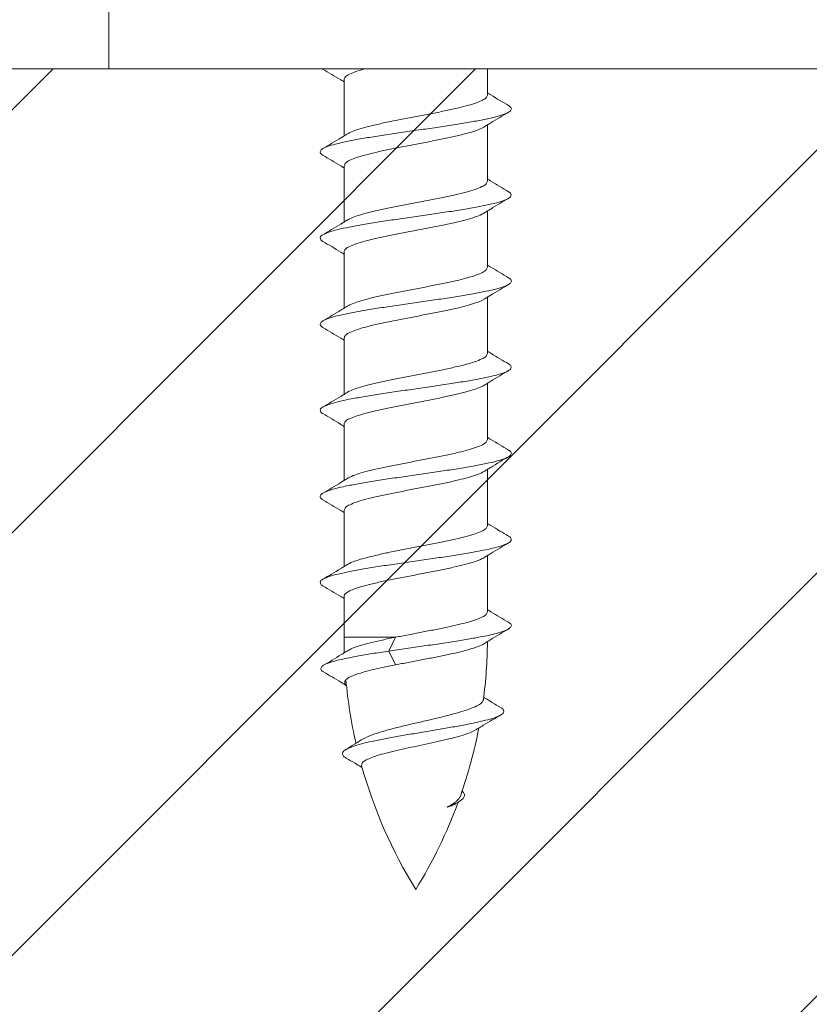
# Model space of a CAD drawing. Extents: x -2959 to 15972, y -917 to 828.
# Drawn here: x 13599 to 13609, y -757 to -744 of the extents above; entities that cross this region are included whole.
import ezdxf

# ---------------------------------------------------------------- set-up
doc = ezdxf.new("R2010")
doc.units = 0
doc.header["$LTSCALE"] = 16.335
doc.header["$MEASUREMENT"] = 0
doc.layers.get('0').update_dxf_attribs({"linetype": 'CONTINUOUS'})
doc.layers.get('Defpoints').update_dxf_attribs({"linetype": 'CONTINUOUS'})
doc.dimstyles.get("Standard").update_dxf_attribs({"dimtxt": 0.15625, "dimasz": 0.18, "dimexe": 0.18, "dimexo": 0.0625, "dimgap": 0.09, "dimtad": 0, "dimtih": 1, "dimtoh": 1, "dimdec": 4, "dimzin": 0, "dimdsep": 46, "dimtxsty": 'Standard', "dimcen": 0.09, "dimadec": 0, "dimazin": 0, "dimtp": 0.01, "dimtm": 0.01, "dimtfac": 1, "dimtdec": 4, "dimtofl": 0, "dimtmove": 0, "dimatfit": 0, "dimfxl": 1, "dimtolj": 1, "dimtzin": 0, "dimarcsym": 0})

# ---------------------------------------------------------------- blocks, each defined once
blk = doc.blocks.new('*D434')
at = {"color": 5, "linetype": 'ByBlock', "lineweight": -2, "transparency": 16777216}
for p, q in [((13660.82401815777, -710.3479132058967), (13585.38498987202, -710.3479132058967)), ((13586.38498987202, -712.3479132058967), (13586.38498987202, -725.7165052058878)), ((13586.38498987202, -742.8710972058966), (13586.38498987202, -729.5025052058878)), ((13594.32515269603, -744.8710972058966), (13585.38498987202, -744.8710972058966))]:
    blk.add_line(p, q, dxfattribs=at)
at = {"color": 5, "linetype": 'ByBlock', "lineweight": 15, "transparency": 16777216}
for points in [[(13586.05165653869, -712.3479132058967), (13586.71832320536, -712.3479132058967), (13586.38498987202, -710.3479132058967)], [(13586.05165653869, -742.8710972058966), (13586.71832320536, -742.8710972058966), (13586.38498987202, -744.8710972058966)]]:
    blk.add_solid(points, dxfattribs=at)
at = {"layer": 'Defpoints', "color": 0, "linetype": 'ByBlock', "lineweight": 15, "transparency": 16777216}
for p in [(13586.38498987202, -710.3479132058967), (13661.82401815777, -710.3479132058967), (13595.32515269603, -744.8710972058966)]:
    blk.add_point(p, dxfattribs=at)
at = {"color": 0, "linetype": 'ByBlock', "lineweight": 15, "transparency": 16777216, "insert": (13586.38498987202, -727.6095052058915), "char_height": 3, "attachment_point": 5, "rotation": 90}
blk.add_mtext('\\A1;55', dxfattribs=at)

msp = doc.modelspace()

# ---------------------------------------------------------------- hatches: boundary and pattern name
at = {"linetype": 'ByBlock', "lineweight": 13}
h = msp.add_hatch(dxfattribs=at)
h.set_pattern_fill('ANSI31', color=251, scale=31.271, style=0)
h.set_pattern_definition([(44.99999999999999, (8908.967740565527, -45.42366464571001), (-2.763992019310566, 2.763992019310566), [])])
edge = h.paths.add_edge_path()
edge.add_line((13595.32515269602, -755.3903415670651), (13595.32515269602, -760.5065972058962))
edge.add_line((13655.69490215777, -760.5065972058962), (13595.32515269602, -760.5065972058962))
edge.add_line((13655.69490215777, -744.8710972058964), (13655.69490215777, -760.5065972058962))
edge.add_line((13655.69490215777, -744.8710972058964), (13602.54283734339, -744.8710972058964))
edge.add_line((13595.32515269602, -744.8710972058964), (13595.32515269602, -750.4437658931927))
edge.add_line((13595.32515269602, -750.4437658931931), (13591.9047070695, -754.6345935218906))
edge.add_line((13591.9047070695, -754.6345935218906), (13595.32515269602, -755.3903415670648))

# ---------------------------------------------------------------- linework, layer by layer
at = {"color": 7, "linetype": 'Continuous', "lineweight": 15}
for p, q in [((13600.03252215777, -743.9329672058964), (13600.03252215777, -744.8710972058964)), ((13621.29680215777, -744.8710972058964), (13595.32515269602, -744.8710972058964)), ((13604.98745474242, -745.2157293506383), (13604.98745474242, -744.8710972058964)), ((13603.11119474242, -745.7501158327584), (13603.11119474242, -745.013937756001)), ((13604.98742983644, -746.3414442106985), (13604.98742983644, -745.6052682875127)), ((13603.11116983644, -746.8758267308455), (13603.11116983644, -746.1396526160618)), ((13604.98742983644, -747.4672002106986), (13604.98742983644, -746.7310242875128)), ((13603.11116983644, -748.0015866928186), (13603.11116983644, -747.2654086160612)), ((13604.98745474242, -748.5929973506386), (13604.98745474242, -747.8568214274528)), ((13603.11119474242, -749.1273798707857), (13603.11119474242, -748.3912057560019)), ((13604.98745474242, -749.7187533506387), (13604.98745474242, -748.982577427453)), ((13603.11119474242, -750.2531398327588), (13603.11119474242, -749.5169617560015)), ((13604.98745474242, -750.8445093506389), (13604.98745474242, -750.1083334274525)), ((13603.11119474242, -751.3788918707859), (13603.11119474242, -750.6427177560015)), ((13604.98745474242, -751.9702653506383), (13604.98745474242, -751.2340894274527)), ((13603.11119474242, -752.3030970656008), (13603.11119474242, -751.7684737560016)), ((13603.11119474242, -752.3030970656008), (13603.7839079396, -752.3030970656008)), ((13603.69543567198, -752.4836402682821), (13603.7839079396, -752.3030970656008)), ((13603.7839079396, -752.6641834709633), (13603.69543567198, -752.4836402682821))]:
    msp.add_line(p, q, dxfattribs=at)
at = {"color": 0, "linetype": 'ByBlock', "lineweight": 15}
msp.add_line((13655.69490215777, -744.8710972058964), (13602.54283734339, -744.8710972058964), dxfattribs=at)
at = {"color": 7, "linetype": 'Continuous', "lineweight": 15}
for centre, start, end in [((13609.36539474242, -752.3030970656008), 180, 181.8507021997092), ((13598.73325474242, -752.3030970656008), 352.4798101353737, 359.4609193731064), ((13609.36539474242, -752.3030970656008), 185.1092161265905, 192.7884189888987), ((13598.73325474242, -752.3030970656008), 340.617341987371, 349.0540012051333), ((13609.36539474242, -752.3030970656008), 195.5677482549983, 211.7883306170433), ((13598.73325474242, -752.3030970656008), 328.2116693829567, 339.8334458181385)]:
    msp.add_arc(centre, 6.2542, start, end, dxfattribs=at)
msp.add_open_spline([(13602.82377956007, -744.8710972058918), (13602.82722441301, -744.8737145530565), (13602.83081118039, -744.8761435048635), (13602.83439794776, -744.8785724566704)], degree=3, dxfattribs=at)
for points in [[(13602.83529009976, -744.8769662500871), (13602.9496959219, -744.9452132445188), (13603.06880961762, -745.0167636001306), (13603.09859064484, -745.0347507750823)], [(13603.09859064484, -745.0347507750823), (13603.11121884604, -745.0423916128398)], [(13604.98745474242, -745.2157293506383), (13604.97160879447, -745.2487070388252), (13604.92341625714, -745.2823134307168), (13604.84420602893, -745.3160478585287), (13604.73852313515, -745.3493260773488), (13604.6110597474, -745.3821452081193)], [(13605.00005825685, -745.1949159853242), (13604.98742983638, -745.187275010725)], [(13605.26335938314, -745.3527008594292), (13605.15041603261, -745.2853289254558), (13605.03131085481, -745.2137908366442), (13605.00005825685, -745.1949159853242)], [(13604.6110597474, -745.3821452081193), (13604.44908230385, -745.4182976201623), (13604.26876882168, -745.4548656850247), (13604.08098871964, -745.4911198276352), (13603.89452167474, -745.5268694022166), (13603.71379816516, -745.5627005808484), (13603.5445454556, -745.598962736903), (13603.39656255894, -745.6350483331389), (13603.2757188682, -745.6708804322643), (13603.18576772875, -745.7066859058839), (13603.15836670288, -745.7208949940415)], [(13605.26365379522, -745.3522406615094), (13605.27626857923, -745.3611944226461), (13605.3001211524, -745.3947767540049), (13605.28016025105, -745.4283590853643), (13605.26392798648, -745.4407328588933)], [(13604.79830474904, -745.5626884108005), (13604.59851144236, -745.5962707421597), (13604.37948097029, -745.6298530735191), (13604.14888563334, -745.6634354048779), (13603.91480283146, -745.6970177362373), (13603.6854321253, -745.7306000675335), (13603.46880801778, -745.7641823988928), (13603.27251851825, -745.7977647302521), (13603.10343934598, -745.8313470616109), (13602.96749308432, -745.8649293929702), (13602.86944172174, -745.898511724329), (13602.83440372326, -745.9140755410028)], [(13605.26392798648, -745.4407328588933), (13605.217085075, -745.4619414167236), (13605.1131050506, -745.4955237480824), (13604.97186243811, -745.5291060794417), (13604.79830474904, -745.5626884108005)], [(13604.98743063879, -745.6052696128396), (13605.02983986722, -745.579641600131), (13605.14895356293, -745.5080912445186), (13605.26335938508, -745.4398442500869)], [(13604.6110597474, -745.7432316134823), (13604.73852313515, -745.7104124827118), (13604.84420602893, -745.6771342638917), (13604.92341625714, -745.6433998360174), (13604.9401756265, -745.6343661213753)], [(13604.939991727, -745.634052291561), (13604.98743063879, -745.6052696128396)], [(13603.11121788095, -745.7501540531754), (13603.07055220666, -745.7747302071973), (13602.95264402945, -745.8455676441123), (13602.83529659068, -745.9155750030272)], [(13603.11119474242, -746.1396937560012), (13603.13000040159, -746.1037585338111), (13603.18576772875, -746.0677723112469), (13603.2757188682, -746.0319668375648), (13603.39656255894, -745.996134738502), (13603.5445454556, -745.9600491422035), (13603.71379816516, -745.9237869861488), (13603.89452167474, -745.8879558075796), (13604.08098871964, -745.8522062329982), (13604.26876882168, -745.8159520903879), (13604.44908230385, -745.779384025526), (13604.6110597474, -745.7432316134823)], [(13603.15865315024, -745.7213736048897), (13603.11121788095, -745.7501540531754)], [(13602.83440372326, -745.9140755410028), (13602.81271984661, -745.9320940556884), (13602.79931433897, -745.9656763870478), (13602.82969477322, -745.9992587184065), (13602.8352986238, -746.0027080200305)], [(13602.83529009976, -746.0027222500867), (13602.9496959219, -746.0709692445184), (13603.06880961762, -746.1425196001308), (13603.09859064484, -746.1605067750825)], [(13603.09859064484, -746.1605067750825), (13603.11121884604, -746.1681476128399)], [(13605.00003335088, -746.3206308453844), (13604.98740493041, -746.3129898707857)], [(13605.26333447716, -746.4784157194899), (13605.15039112664, -746.4110437855161), (13605.03128594883, -746.3395056967044), (13605.00003335088, -746.3206308453844)], [(13604.98742983644, -746.3414442106985), (13604.9694293715, -746.3765991722806), (13604.91475639493, -746.4124314094356), (13604.82557375995, -746.4482670067225), (13604.70783546839, -746.4834615414422), (13604.56651703692, -746.5182562075058), (13604.40294941211, -746.5536295097768), (13604.22455683699, -746.589213773531), (13604.04164754387, -746.6243447071644), (13603.86058772851, -746.6591721696271), (13603.68606794597, -746.6941172638356), (13603.52370770691, -746.7294342723023), (13603.38262702717, -746.7645002527539), (13603.26740716323, -746.7994258111555), (13603.18191872383, -746.8342935875035), (13603.15838087614, -746.8466607012481)], [(13605.26370256692, -746.5662918661037), (13605.25246642223, -746.5716130107614), (13605.16765909379, -746.6051953421202), (13605.04367736071, -746.6387776734795), (13604.88486411237, -746.6723600048388), (13604.69678233261, -746.7059423361976), (13604.4860202369, -746.7395246675569), (13604.25996049721, -746.7731069988538), (13604.02652163859, -746.8066893302125), (13603.79388066521, -746.8402716615718), (13603.57018663258, -746.8738539929307), (13603.36327519854, -746.90743632429), (13603.18039415244, -746.9410186556493), (13603.02794953595, -746.974600987008), (13602.91128124971, -747.0081833183674), (13602.83527739885, -747.0413155051823)], [(13604.98740573282, -746.7309844729003), (13605.02981496124, -746.7053564601911), (13605.14892865696, -746.6338061045788), (13605.2633344791, -746.565559110147)], [(13605.2638227934, -746.4774427475918), (13605.29415146102, -746.5044483480433), (13605.29512867564, -746.538030679402), (13605.26370256692, -746.5662918661037)], [(13603.11116983644, -747.2654086160612), (13603.12899937597, -747.2304214965062), (13603.18191872383, -747.1953799928666), (13603.26740716323, -747.1605122165186), (13603.38262702717, -747.125586658117), (13603.52370770691, -747.0905206776654), (13603.68606794597, -747.0552036691986), (13603.86058772851, -747.0202585749902), (13604.04164754387, -746.9854311124649), (13604.22455683699, -746.9503001788315), (13604.40294941211, -746.9147159151398), (13604.56651703692, -746.8793426128689), (13604.70783546839, -746.844547946806), (13604.82557375995, -746.809353412023), (13604.91475639493, -746.7735178147987), (13604.94024275189, -746.7602306344352)], [(13603.15863303692, -746.8470855542452), (13603.11119474242, -746.8758678707854)], [(13604.93996682102, -746.7597671516212), (13604.98740573282, -746.7309844729003)], [(13603.11119474242, -746.8758678707854), (13603.06731372405, -746.9023836967042), (13602.94820854624, -746.9739217855164), (13602.83526519572, -747.0412937194898)], [(13602.83527739885, -747.0413155051823), (13602.83447600411, -747.0417656497261), (13602.8002241689, -747.0753479810855), (13602.80972553322, -747.1089303124448), (13602.83437304178, -747.1300433167307)], [(13602.83526519379, -747.1284371101474), (13602.94967101593, -747.196684104579), (13603.06878471164, -747.2682344601909), (13603.09856573886, -747.2862216351427)], [(13603.09856573886, -747.2862216351427), (13603.11119394006, -747.2938624729001)], [(13604.98742983644, -747.4672002106986), (13604.97158388849, -747.5001778988855), (13604.92339135117, -747.5337842907771), (13604.84418112295, -747.5675187185889), (13604.73849822918, -747.6007969374091), (13604.61103484143, -747.6336160681794)], [(13605.00003335088, -747.4463868453845), (13604.98740493041, -747.4387458707852)], [(13605.26333447716, -747.6041717194896), (13605.15039112664, -747.5367997855162), (13605.03128594883, -747.4652616967045), (13605.00003335088, -747.4463868453845)], [(13605.26362888925, -747.6037115215697), (13605.27624367325, -747.6126652827064), (13605.30009624642, -747.6462476140651), (13605.28013534508, -747.6798299454244), (13605.26390308051, -747.6922037189536)], [(13604.61103484143, -747.6336160681794), (13604.44905739787, -747.6697684802227), (13604.26874391571, -747.7063365450852), (13604.08096381366, -747.7425906876955), (13603.89449676876, -747.7783402622767), (13603.71377325918, -747.8141714409087), (13603.54452054963, -747.8504335969633), (13603.39653765296, -747.8865191931991), (13603.27569396222, -747.9223512923246), (13603.18574282277, -747.9581567659442), (13603.1583417969, -747.9723658541018)], [(13605.26390308051, -747.6922037189536), (13605.21706016902, -747.7134122767839), (13605.11308014462, -747.7469946081426), (13604.97183753214, -747.780576939502), (13604.79827984307, -747.8141592708607)], [(13604.98740573282, -747.8567404728999), (13605.02981496124, -747.8311124601912), (13605.14892865696, -747.7595621045789), (13605.2633344791, -747.6913151101471)], [(13604.79827984307, -747.8141592708607), (13604.59848653638, -747.8477416022201), (13604.37945606431, -747.8813239335794), (13604.14886072737, -747.9149062649382), (13603.91477792549, -747.9484885962975), (13603.68540721932, -747.9820709275937), (13603.46878311181, -748.0156532589531), (13603.27249361228, -748.0492355903125), (13603.10341444, -748.0828179216712), (13602.96746817834, -748.1164002530305), (13602.86941681576, -748.1499825843894), (13602.83437881729, -748.165546401063)], [(13604.93996682102, -747.8855231516213), (13604.98740573282, -747.8567404728999)], [(13603.11119297498, -748.0016249132357), (13603.07052730069, -748.0262010672575), (13602.95261912348, -748.0970385041726), (13602.8352716847, -748.1670458630874)], [(13603.11116983644, -748.3911646160614), (13603.12997549561, -748.3552293938714), (13603.18574282277, -748.3192431713072), (13603.27569396222, -748.2834376976251), (13603.39653765296, -748.2476055985621), (13603.54452054963, -748.2115200022638), (13603.71377325918, -748.1752578462092), (13603.89449676876, -748.1394266676398), (13604.08096381366, -748.1036770930586), (13604.26874391571, -748.0674229504482), (13604.44905739787, -748.0308548855862), (13604.61103484143, -747.9947024735425)], [(13603.15862824426, -747.97284446495), (13603.11119297498, -748.0016249132357)], [(13604.61103484143, -747.9947024735425), (13604.73849822918, -747.9618833427721), (13604.84418112295, -747.928605123952), (13604.92339135117, -747.8948706960775), (13604.94015072053, -747.8858369814355)], [(13602.83437881729, -748.165546401063), (13602.81269494063, -748.1835649157485), (13602.799289433, -748.217147247108), (13602.82966986725, -748.2507295784667), (13602.83527371782, -748.2541788800909)], [(13602.83526519379, -748.2541931101468), (13602.94967101593, -748.3224401045786), (13603.06878471164, -748.3939904601909), (13603.09856573886, -748.4119776351428)], [(13603.09856573886, -748.4119776351428), (13603.11119394006, -748.4196184729002)], [(13604.98745474242, -748.5929973506386), (13604.96945427748, -748.6281523122208), (13604.91478130091, -748.6639845493758), (13604.82559866593, -748.6998201466628), (13604.70786037437, -748.7350146813824), (13604.5665419429, -748.769809347446), (13604.40297431809, -748.8051826497169), (13604.22458174297, -748.8407669134713), (13604.04167244985, -748.8758978471046), (13603.86061263448, -748.9107253095674), (13603.68609285195, -748.9456704037757), (13603.52373261288, -748.9809874122425), (13603.38265193315, -749.0160533926942), (13603.26743206921, -749.0509789510957), (13603.1819436298, -749.0858467274437), (13603.15840578212, -749.0982138411882)], [(13605.00005825685, -748.5721839853245), (13604.98742983638, -748.5645430107259)], [(13605.26335938314, -748.7299688594302), (13605.15041603261, -748.6625969254562), (13605.03131085481, -748.5910588366446), (13605.00005825685, -748.5721839853245)], [(13605.26384769938, -748.7289958875319), (13605.29417636699, -748.7560014879834), (13605.29515358162, -748.7895838193422), (13605.26372747289, -748.817845006044)], [(13605.26372747289, -748.817845006044), (13605.25249132821, -748.8231661507016), (13605.16768399977, -748.8567484820603), (13605.04370226668, -748.8903308134197), (13604.88488901835, -748.923913144779), (13604.69680723859, -748.9574954761379), (13604.48604514288, -748.991077807497), (13604.25998540319, -749.0246601387939), (13604.02654654456, -749.0582424701527), (13603.79390557119, -749.0918248015121), (13603.57021153856, -749.1254071328708), (13603.36330010451, -749.1589894642301), (13603.18041905842, -749.1925717955894), (13603.02797444193, -749.2261541269482), (13602.91130615568, -749.2597364583075), (13602.83530230483, -749.2928686451226)], [(13604.98743063879, -748.9825376128405), (13605.02983986722, -748.9569096001313), (13605.14895356293, -748.8853592445189), (13605.26335938508, -748.8171122500871)], [(13603.11119474242, -749.5169617560015), (13603.12902428195, -749.4819746364465), (13603.1819436298, -749.4469331328067), (13603.26743206921, -749.4120653564588), (13603.38265193315, -749.3771397980572), (13603.52373261288, -749.3420738176055), (13603.68609285195, -749.3067568091387), (13603.86061263448, -749.2718117149304), (13604.04167244985, -749.236984252405), (13604.22458174297, -749.2018533187718), (13604.40297431809, -749.1662690550801), (13604.5665419429, -749.130895752809), (13604.70786037437, -749.0961010867461), (13604.82559866593, -749.0609065519632), (13604.91478130091, -749.0250709547388), (13604.94026765787, -749.0117837743753)], [(13604.939991727, -749.0113202915613), (13604.98743063879, -748.9825376128405)], [(13603.11121964839, -749.1274210107256), (13603.06733863003, -749.1539368366443), (13602.94823345222, -749.2254749254566), (13602.8352901017, -749.29284685943)], [(13603.15865794289, -749.0986386941854), (13603.11121964839, -749.1274210107256)], [(13602.83530230483, -749.2928686451226), (13602.83450091009, -749.2933187896663), (13602.80024907488, -749.3269011210257), (13602.8097504392, -749.3604834523851), (13602.83439794776, -749.3815964566709)], [(13602.83529009976, -749.3799902500875), (13602.9496959219, -749.4482372445193), (13603.06880961762, -749.5197876001312), (13603.09859064484, -749.5377747750829)], [(13603.09859064484, -749.5377747750829), (13603.11121884604, -749.5454156128403)], [(13604.98745474242, -749.7187533506387), (13604.97160879447, -749.7517310388256), (13604.92341625714, -749.7853374307173), (13604.84420602893, -749.8190718585291), (13604.73852313515, -749.8523500773492), (13604.6110597474, -749.8851692081197)], [(13605.00005825685, -749.6979399853246), (13604.98742983638, -749.6902990107254)], [(13605.26335938314, -749.8557248594298), (13605.15041603261, -749.7883529254564), (13605.03131085481, -749.7168148366446), (13605.00005825685, -749.6979399853246)], [(13604.6110597474, -749.8851692081197), (13604.44908230385, -749.9213216201629), (13604.26876882168, -749.9578896850253), (13604.08098871964, -749.9941438276358), (13603.89452167474, -750.0298934022169), (13603.71379816516, -750.0657245808488), (13603.5445454556, -750.1019867369034), (13603.39656255894, -750.1380723331393), (13603.2757188682, -750.1739044322649), (13603.18576772875, -750.2097099058844), (13603.15836670288, -750.2239189940419)], [(13605.26365379522, -749.8552646615099), (13605.27626857923, -749.8642184226466), (13605.3001211524, -749.8978007540054), (13605.28016025105, -749.9313830853647), (13605.26392798648, -749.9437568588937)], [(13604.79830474904, -750.0657124108009), (13604.59851144236, -750.0992947421603), (13604.37948097028, -750.1328770735196), (13604.14888563334, -750.1664594048784), (13603.91480283146, -750.2000417362377), (13603.6854321253, -750.2336240675339), (13603.46880801778, -750.2672063988932), (13603.27251851825, -750.3007887302526), (13603.10343934598, -750.3343710616114), (13602.96749308431, -750.3679533929708), (13602.86944172174, -750.4015357243295), (13602.83440372326, -750.4170995410032)], [(13605.26392798648, -749.9437568588937), (13605.217085075, -749.964965416724), (13605.11310505059, -749.9985477480827), (13604.97186243811, -750.0321300794421), (13604.79830474904, -750.0657124108009)], [(13604.98743063879, -750.10829361284), (13605.02983986722, -750.0826656001313), (13605.14895356293, -750.011115244519), (13605.26335938508, -749.9428682500873)], [(13604.6110597474, -750.2462556134827), (13604.73852313515, -750.2134364827123), (13604.84420602893, -750.1801582638923), (13604.92341625714, -750.1464238360178), (13604.9401756265, -750.1373901213758)], [(13604.939991727, -750.1370762915615), (13604.98743063879, -750.10829361284)], [(13603.11121788095, -750.2531780531758), (13603.07055220666, -750.2777542071976), (13602.95264402945, -750.3485916441127), (13602.83529659068, -750.4185990030276)], [(13603.11119474242, -750.6427177560015), (13603.13000040158, -750.6067825338116), (13603.18576772875, -750.5707963112475), (13603.2757188682, -750.5349908375654), (13603.39656255894, -750.4991587385024), (13603.5445454556, -750.4630731422039), (13603.71379816516, -750.4268109861493), (13603.89452167474, -750.3909798075799), (13604.08098871964, -750.3552302329988), (13604.26876882168, -750.3189760903883), (13604.44908230385, -750.2824080255265), (13604.6110597474, -750.2462556134827)], [(13603.15865315024, -750.2243976048901), (13603.11121788095, -750.2531780531758)], [(13602.83440372326, -750.4170995410032), (13602.81271984661, -750.4351180556888), (13602.79931433897, -750.4687003870481), (13602.82969477322, -750.502282718407), (13602.8352986238, -750.505732020031)], [(13602.83529009976, -750.5057462500871), (13602.9496959219, -750.5739932445188), (13603.06880961762, -750.6455436001312), (13603.09859064484, -750.663530775083)], [(13603.09859064484, -750.663530775083), (13603.11121884604, -750.6711716128405)], [(13605.00005825685, -750.8236959853248), (13604.98742983638, -750.8160550107254)], [(13605.26335938314, -750.9814808594299), (13605.15041603261, -750.9141089254565), (13605.03131085481, -750.8425708366448), (13605.00005825685, -750.8236959853248)], [(13604.98745474242, -750.8445093506389), (13604.96952666353, -750.8795933287391), (13604.91506461542, -750.915356208693), (13604.82607209786, -750.9511710120155), (13604.70836782439, -750.9863905528408), (13604.56704709514, -751.0212056830219), (13604.40388747632, -751.0565063176806), (13604.22566759104, -751.0920677916924), (13604.04264919778, -751.1272232965146), (13603.86123604313, -751.1621157711362), (13603.68675213431, -751.1970458600176), (13603.52443473277, -751.2323375737478), (13603.38317396384, -751.2674237397553), (13603.26766347617, -751.3024109980286), (13603.18193031899, -751.3373654005502), (13603.15840616112, -751.3497264937514)], [(13605.26361206401, -751.0691216967718), (13605.2553048844, -751.0731823513872), (13605.17232217384, -751.106764682746), (13605.05000259047, -751.1403470141053), (13604.89263080121, -751.1739293454641), (13604.70571929778, -751.2075116768234), (13604.49581530265, -751.2410940081827), (13604.27027142988, -751.2746763395414), (13604.03698813453, -751.3082586709008), (13603.80413697157, -751.3418410022596), (13603.57987435911, -751.375423333619), (13603.3720558715, -751.4090056649158), (13603.18796107075, -751.4425879962745), (13603.03403851463, -751.4761703276338), (13602.91567987347, -751.5097526589932), (13602.83703106847, -751.5433349903519), (13602.8352526663, -751.544289539941)], [(13604.98743063879, -751.2340496128402), (13605.02983986722, -751.208421600131), (13605.14895356293, -751.1368712445192), (13605.26335938508, -751.0686242500874)], [(13605.2639661012, -750.980283356686), (13605.29311238967, -751.0060176886684), (13605.29604396549, -751.0396000200278), (13605.26361206401, -751.0691216967718)], [(13603.15865794289, -751.3501506941856), (13603.11121964839, -751.3789330107259)], [(13603.11252359368, -751.7684147722664), (13603.11411290185, -751.7543381302405), (13603.14853185166, -751.7177549230216), (13603.22037486975, -751.6811716932259), (13603.32665704348, -751.6445885040816), (13603.46296345268, -751.6080051739684), (13603.62363250803, -751.5714214728561), (13603.8019842486, -751.5348384538261), (13603.9906088372, -751.4982560021776), (13604.18167458472, -751.4616731897245), (13604.3672469284, -751.4250893549593), (13604.53960661727, -751.388506399285), (13604.6915898077, -751.3519254625915), (13604.81689566738, -751.3153436360499), (13604.91031913766, -751.2787596771393), (13604.94029760148, -751.2633403797672)], [(13604.939991727, -751.2628322915616), (13604.98743063879, -751.2340496128402)], [(13603.11121964839, -751.3789330107259), (13603.06733863003, -751.4054488366446), (13602.94823345222, -751.4769869254562), (13602.8352901017, -751.5443588594302)], [(13602.8352526663, -751.544289539941), (13602.80084704626, -751.5769173217113), (13602.80839527751, -751.6104996530701), (13602.83445384142, -751.6330601802508)], [(13602.83529009976, -751.6315022500871), (13602.9496959219, -751.6997492445189), (13603.06880961762, -751.7712996001313), (13603.09859064484, -751.7892867750832)], [(13603.09859064484, -751.7892867750832), (13603.11121884604, -751.7969276128405)], [(13604.98745474242, -751.9702653506383), (13604.97154735696, -752.0033070885256), (13604.92323486646, -752.0369447666778), (13604.84373737633, -752.0707522592431), (13604.73744802304, -752.1041644510956), (13604.60934004379, -752.1370909395241), (13604.46166976225, -752.1701668083317), (13604.29781820119, -752.2036723358631), (13604.12576983877, -752.2370882067485), (13603.95318355793, -752.2700982576687), (13603.7839079396, -752.3030970656008)], [(13605.00005825685, -751.9494519853249), (13604.98742983638, -751.9418110107256)], [(13605.26335938314, -752.10723685943), (13605.15041603261, -752.0398649254566), (13605.03131085481, -751.9683268366443), (13605.00005825685, -751.9494519853249)], [(13605.26353213653, -752.1069636004859), (13605.27419440219, -752.1142346233942), (13605.29999038539, -752.1478169547536), (13605.28197747466, -752.1813992860502), (13605.26405623336, -752.1954828744281)], [(13605.26405623336, -752.1954828744281), (13605.22078663459, -752.2149816174091), (13605.11856128622, -752.2485639487684), (13604.97888222631, -752.2821462801271)], [(13604.98416910139, -752.3617804248353), (13605.02983986722, -752.334177600131), (13605.14895356293, -752.2626272445193), (13605.26335938508, -752.1943802500875)], [(13603.7839079396, -752.3030970656008), (13603.61038202587, -752.3390067927946), (13603.4545245957, -752.375028786443), (13603.32265698962, -752.4111627270198), (13603.2201102974, -752.4474109049993), (13603.16390258205, -752.4754891294575)], [(13604.87153607701, -752.3036626625512), (13604.80664219742, -752.3157286114865), (13604.60787450292, -752.3493109428459), (13604.38954166941, -752.3828932742047), (13604.15929156018, -752.416475605564), (13603.92518948248, -752.4500579369228), (13603.69543567198, -752.4836402682821)], [(13604.97888222631, -752.2821462801271), (13604.87153607701, -752.3036626625512)], [(13604.939991727, -752.3885882915612), (13604.98416910139, -752.3617804248353)], [(13603.69543567198, -752.4836402682821), (13603.4788276442, -752.5171144834106), (13603.2823419214, -752.5505886985397), (13603.11295847385, -752.5840629136683), (13602.9766712651, -752.6175371287975), (13602.87826955962, -752.651011343926), (13602.84214144264, -752.6671034729496)], [(13603.11497108479, -752.5051074753696), (13603.07482176206, -752.5294411182842), (13602.95585031363, -752.6010990939809), (13602.84302185144, -752.668562109433)], [(13603.16383045286, -752.4753707952405), (13603.11497108479, -752.5051074753696)], [(13604.94014088786, -752.3888356982698), (13604.91631679113, -752.4015751630661), (13604.83651958998, -752.4344012015373), (13604.73037271581, -752.4672272400092), (13604.60142920953, -752.5000532784803), (13604.45400518061, -752.5328793170147), (13604.29303533489, -752.5657053554864), (13604.12390779557, -752.5985313939577), (13603.9522837471, -752.6313574324295), (13603.7839079396, -752.6641834709633)], [(13602.84214144264, -752.6671034729496), (13602.82116418827, -752.6844855590546), (13602.80726525984, -752.7179597741838), (13602.83691585078, -752.7514339892498), (13602.84359006515, -752.7555999652807)], [(13602.84359506357, -752.7555916787785), (13602.95482967897, -752.8217787756387), (13603.07108068875, -752.8913846881499), (13603.14482572089, -752.9358368188591)], [(13603.7839079396, -752.6641834709633), (13603.6130741003, -752.6994668123839), (13603.45940901064, -752.7347501538663), (13603.3290145055, -752.7700334953495), (13603.22703870747, -752.8053168367694), (13603.15746442539, -752.8406001782525), (13603.13576951189, -752.8568889700949)], [(13603.13576951189, -752.8568889700949), (13603.12294685829, -752.8758835196725), (13603.12052142955, -752.8917875252375)], [(13603.12052142955, -752.8917875252375), (13603.12470747344, -752.9111668611556), (13603.14137928543, -752.932121262307)], [(13604.93366114896, -753.1216189245317), (13604.90994345118, -753.1607742389831), (13604.84918231118, -753.2006354671771), (13604.75530860197, -753.2403495349838), (13604.63471340123, -753.2795423646908), (13604.48846830628, -753.3196579034166), (13604.32317640403, -753.3604540597735), (13604.14968498827, -753.4010866738656), (13603.97757739001, -753.4411781750119), (13603.80768881287, -753.4823544069827), (13603.64998441712, -753.5241510223211), (13603.51472926833, -753.5656952020746), (13603.40743591636, -753.6068069359194), (13603.33684387574, -753.6439105314162)], [(13604.95077867265, -753.0936624637186), (13604.93801033846, -753.0858058612525)], [(13605.16495116591, -753.2239786702128), (13605.04884259304, -753.1536419854519), (13604.95077867265, -753.0936624637186)], [(13605.1651489179, -753.2236010160996), (13605.19818605564, -753.2535472161821), (13605.19742934172, -753.2870214313107), (13605.16266034796, -753.3174247743871)], [(13605.16266034796, -753.3174247743871), (13605.1565260768, -753.3204956464393), (13605.07752649862, -753.3539698615684), (13604.96384335541, -753.387444076697), (13604.82010756564, -753.4209182918262), (13604.65197930907, -753.4543925069547), (13604.46592221236, -753.4878667220833), (13604.26894967438, -753.5213409372125), (13604.06835339946, -753.554815152341), (13603.87142482571, -753.5882893674701), (13603.68518033308, -753.6217635825986), (13603.5161011603, -753.6552377977273), (13603.36989968327, -753.6887120128563), (13603.25131714719, -753.7221862279849), (13603.16396044034, -753.755660443114), (13603.13267494367, -753.7717661826528)], [(13604.87234833317, -753.4903651401431), (13604.93320090826, -753.4537372812515), (13605.050339923, -753.3836972044271), (13605.1624853146, -753.3170832602934)], [(13604.8362951016, -753.5121025590039), (13604.76656189461, -753.5462670074078), (13604.66865961514, -753.5815503488902)], [(13604.83632101338, -753.5121475054373), (13604.87234833317, -753.4903651401431)], [(13603.33678327986, -753.6438145640944), (13603.26900986702, -753.6870393699702)], [(13603.34063764369, -753.981584343207), (13603.34684227946, -753.9491312354894), (13603.38436411277, -753.9159278679351), (13603.45187745414, -753.8827031546089), (13603.54451508276, -753.8500946956276), (13603.66178132632, -753.8168881039084), (13603.79969280441, -753.7831261850724), (13603.95008531981, -753.7494658365713), (13604.10399997988, -753.7164386765365), (13604.2600984922, -753.6829400598333), (13604.41210773456, -753.6488966011802), (13604.55063543203, -753.6149568603032), (13604.66865961514, -753.5815503488902)], [(13603.13267494367, -753.7717661826528), (13603.11018547396, -753.7891346582426), (13603.09103109505, -753.8226088733086), (13603.10620561854, -753.8560830884378), (13603.13993566816, -753.8821445592976)], [(13603.26900986702, -753.6870393699702), (13603.24605664032, -753.7015511038067), (13603.13298751908, -753.7722681506864)], [(13603.14015431662, -753.8817528038395), (13603.25517420714, -753.9503057541104), (13603.33177897554, -753.996304946997)], [(13603.33177897554, -753.996304946997), (13603.34840839269, -754.0063362886567)], [(13604.65249864183, -754.3122836149421), (13604.66610848832, -754.324722100241), (13604.68575297248, -754.3581963153697), (13604.68050655551, -754.3916705304987), (13604.65212106139, -754.4251447456273), (13604.61924711712, -754.4489494549617)], [(13604.59290216126, -754.4353491732099), (13604.57460069169, -754.4514279686545)], [(13604.60101397455, -754.4272326745858), (13604.59290216126, -754.4353491732099)], [(13604.63298639678, -754.3787136117337), (13604.61185010917, -754.4148974650165), (13604.60101397455, -754.4272326745858)], [(13604.61117392277, -754.4539506356857), (13604.60328304672, -754.4586189607559), (13604.53746515036, -754.492093175885), (13604.4587412311, -754.5255673910135)], [(13604.56065898609, -754.4623440826067), (13604.52293141499, -754.4882702190205), (13604.4587412311, -754.5255673910135)], [(13604.4587412311, -754.5255673910135), (13604.51768291181, -754.5041087388581), (13604.56374279026, -754.4824256768754), (13604.57169256949, -754.4778584722126)], [(13604.57460069169, -754.4514279686545), (13604.56065898609, -754.4623440826067)], [(13604.61924711712, -754.4489494549617), (13604.61117392277, -754.4539506356857)]]:
    msp.add_spline(points, degree=3, dxfattribs=at)
msp.add_open_spline([(13603.11119474242, -745.013937756001), (13603.11616942034, -745.0014580686496), (13603.12918469753, -744.9688073939969), (13603.1916573416, -744.9386814371745), (13603.27507184284, -744.9042620789212), (13603.34754042355, -744.8834701871751), (13603.39019938658, -744.8720967784204), (13603.39397328476, -744.8710972058983)], degree=3, knots=[0, 0, 0, 0, 0.01569672916692455, 0.0410674388476462, 0.07797291883876624, 0.1260993348068102, 0.1307699267742613, 0.1307699267742613, 0.1307699267742613, 0.1307699267742613], dxfattribs=at)

# ---------------------------------------------------------------- dimensions: what is measured, and where the dimension line sits
at = {"color": 0, "linetype": 'ByBlock', "lineweight": 15}
dim = msp.add_linear_dim(base=(13586.38498987202, -710.3479132058967), p1=(13595.32515269602, -744.8710972058964), p2=(13661.82401815777, -710.3479132058965), angle=90, text='55', dimstyle='Standard', override={"dimscale": 0.2, "dimtxt": 15, "dimasz": 10, "dimexe": 5, "dimexo": 5, "dimtih": 0, "dimtoh": 0, "dimdec": 0, "dimlfac": 4, "dimcen": 2, "dimclrd": 5, "dimclre": 5, "dimtp": 0, "dimtm": 0, "dimtdec": 1, "dimtofl": 1, "dimatfit": 3}, dxfattribs=at)
dim.commit()
dim.dimension.update_dxf_attribs({"geometry": '*D434', "text_midpoint": (13586.38498987202, -727.6095052058915), "dimtype": 160})

doc.saveas('drawing.dxf')
